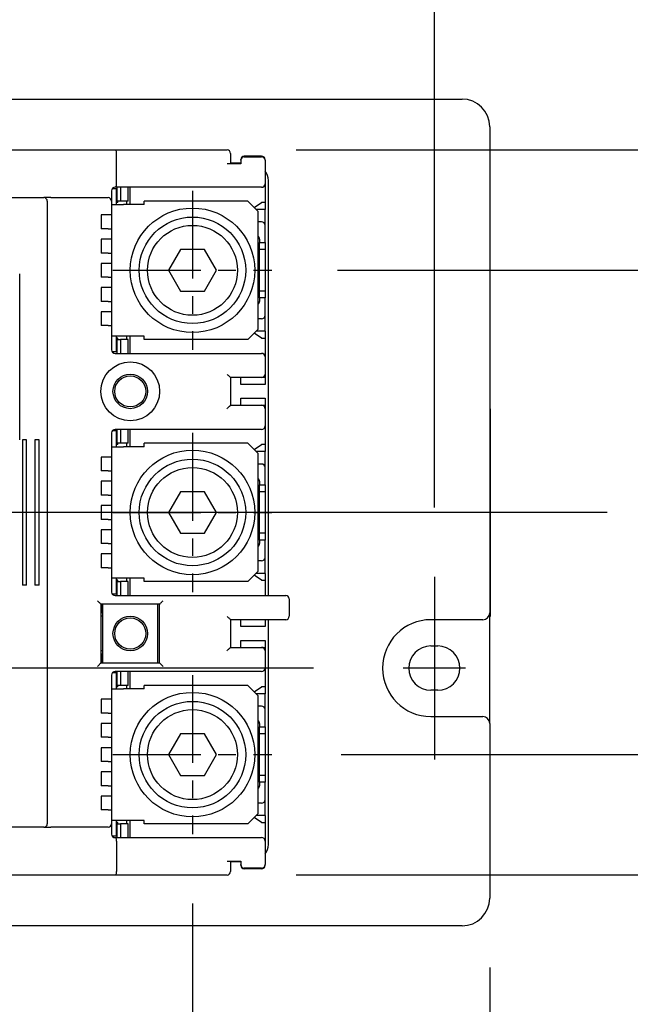
# Model space of a CAD drawing. Extents: x -517 to 620, y 75 to 906.
# Drawn here: x -222 to -134, y 635 to 778 of the extents above; entities that cross this region are included whole.
import ezdxf

# ---------------------------------------------------------------- set-up
doc = ezdxf.new("R2010")
doc.units = 0
doc.header["$MEASUREMENT"] = 0
doc.header["$PDSIZE"] = -1
for name, pattern in [('CENTERX2', [20.32, 12.7, -2.54, 2.54, -2.54]), ('CONTINOUS', [0]), ('DASHDOT', [1, 0.5, -0.25, 0, -0.25])]:
    doc.linetypes.add(name, pattern=pattern)
doc.layers.get('0').update_dxf_attribs({"linetype": 'CONTINUOUS'})
doc.layers.get('DEFPOINTS').update_dxf_attribs({"linetype": 'CONTINUOUS'})
for name, color, linetype in [('10', 4, 'CONTINOUS'), ('16', 6, 'DASHDOT'), ('30', 9, 'CONTINUOUS')]:
    doc.layers.add(name, color=color, linetype=linetype)
doc.styles.add('DIM', font='simplex.shx', dxfattribs={"width": 0.8, "bigfont": 'bigfont.shx'})
doc.dimstyles.new('ISO-25-2', dxfattribs={"dimtxt": 15, "dimasz": 10, "dimexe": 10, "dimexo": 10, "dimgap": 5, "dimtad": 1, "dimdsep": 46, "dimtxsty": 'DIM', "dimblk": 'OPEN', "dimcen": 2.5, "dimadec": 0, "dimazin": 0, "dimtfac": 1, "dimtmove": 2, "dimatfit": 2, "dimldrblk": 'OPEN', "dimfxl": 1, "dimarcsym": 0})

# ---------------------------------------------------------------- blocks, each defined once
blk = doc.blocks.new('_OPEN')
at = {"color": 0, "linetype": 'ByBlock'}
for p, q in [((-1, 0.167), (0, 0)), ((0, 0), (-1, -0.167)), ((0, 0), (-1, 0))]:
    blk.add_line(p, q, dxfattribs=at)
blk = doc.blocks.new('*D63')
at = {"layer": '30', "color": 0, "linetype": 'Continuous', "lineweight": -2}
for p, q in [((-376.4, 752.25), (-376.4, 845.41)), ((-162.4, 707.25), (-162.4, 845.41)), ((-366.4, 835.41), (-172.4, 835.41))]:
    blk.add_line(p, q, dxfattribs=at)
at = {"layer": 'DEFPOINTS', "color": 0, "linetype": 'Continuous'}
for p in [(-162.4, 835.41), (-376.4, 742.25), (-162.4, 697.25)]:
    blk.add_point(p, dxfattribs=at)
at = {"layer": '30', "color": 0, "linetype": 'Continuous', "lineweight": -2, "xscale": 10, "yscale": 10, "zscale": 10, "rotation": 180}
blk.add_blockref('_OPEN', (-376.4, 835.41), dxfattribs=at)
at = {"layer": '30', "color": 0, "linetype": 'Continuous', "lineweight": -2, "xscale": 10, "yscale": 10, "zscale": 10}
blk.add_blockref('_OPEN', (-162.4, 835.41), dxfattribs=at)
at = {"layer": '30', "color": 0, "linetype": 'Continuous', "insert": (-269.4, 847.91), "char_height": 15, "attachment_point": 5, "style": 'DIM'}
blk.add_mtext('214', dxfattribs=at)
blk = doc.blocks.new('*D64')
at = {"layer": '30', "color": 0, "linetype": 'Continuous', "lineweight": -2}
for p, q in [((-384.4, 640.8), (-384.4, 522.3)), ((-154.4, 640.8), (-154.4, 522.3)), ((-374.4, 532.3), (-164.4, 532.3))]:
    blk.add_line(p, q, dxfattribs=at)
at = {"layer": 'DEFPOINTS', "color": 0, "linetype": 'Continuous'}
for p in [(-384.4, 650.8), (-154.4, 650.8), (-154.4, 532.3)]:
    blk.add_point(p, dxfattribs=at)
at = {"layer": '30', "color": 0, "linetype": 'Continuous', "lineweight": -2, "xscale": 10, "yscale": 10, "zscale": 10, "rotation": 180}
blk.add_blockref('_OPEN', (-384.4, 532.3), dxfattribs=at)
at = {"layer": '30', "color": 0, "linetype": 'Continuous', "lineweight": -2, "xscale": 10, "yscale": 10, "zscale": 10}
blk.add_blockref('_OPEN', (-154.4, 532.3), dxfattribs=at)
at = {"layer": '30', "color": 0, "linetype": 'Continuous', "insert": (-269.4, 544.8), "char_height": 15, "attachment_point": 5, "style": 'DIM'}
blk.add_mtext('230', dxfattribs=at)
blk = doc.blocks.new('*D65')
at = {"layer": '30', "color": 0, "linetype": 'Continuous', "lineweight": -2}
for p, q in [((-197.4, 650.05), (-197.4, 585.79)), ((-269.4, 626.8), (-269.4, 585.79)), ((-259.4, 595.79), (-207.4, 595.79))]:
    blk.add_line(p, q, dxfattribs=at)
at = {"layer": 'DEFPOINTS', "color": 0, "linetype": 'Continuous'}
for p in [(-197.4, 660.05), (-269.4, 636.8), (-197.4, 595.79)]:
    blk.add_point(p, dxfattribs=at)
at = {"layer": '30', "color": 0, "linetype": 'Continuous', "lineweight": -2, "xscale": 10, "yscale": 10, "zscale": 10, "rotation": 180}
blk.add_blockref('_OPEN', (-269.4, 595.79), dxfattribs=at)
at = {"layer": '30', "color": 0, "linetype": 'Continuous', "lineweight": -2, "xscale": 10, "yscale": 10, "zscale": 10}
blk.add_blockref('_OPEN', (-197.4, 595.79), dxfattribs=at)
at = {"layer": '30', "color": 0, "linetype": 'Continuous', "insert": (-233.4, 608.29), "char_height": 15, "attachment_point": 5, "style": 'DIM'}
blk.add_mtext('72', dxfattribs=at)
blk = doc.blocks.new('*D70')
at = {"layer": '30', "color": 0, "linetype": 'Continuous', "lineweight": -2}
for p, q in [((-390.9, 729.05), (-456.05, 729.05)), ((-446.05, 694.05), (-446.05, 719.05)), ((-179.9, 684.05), (-456.05, 684.05))]:
    blk.add_line(p, q, dxfattribs=at)
at = {"layer": 'DEFPOINTS', "color": 0, "linetype": 'Continuous'}
for p in [(-446.05, 729.05), (-380.9, 729.05), (-169.9, 684.05)]:
    blk.add_point(p, dxfattribs=at)
at = {"layer": '30', "color": 0, "linetype": 'Continuous', "lineweight": -2, "xscale": 10, "yscale": 10, "zscale": 10}
for p, rotation in [((-446.05, 729.05), 90), ((-446.05, 684.05), 270)]:
    blk.add_blockref('_OPEN', p, dxfattribs=dict(at, rotation=rotation))
at = {"layer": '30', "color": 0, "linetype": 'Continuous', "insert": (-458.55, 706.55), "char_height": 15, "attachment_point": 5, "rotation": 90, "style": 'DIM'}
blk.add_mtext('45', dxfattribs=at)
blk = doc.blocks.new('*D71')
at = {"layer": '30', "color": 0, "linetype": 'Continuous', "lineweight": -2}
for p, q in [((-182.4, 758.95), (9.61, 758.95)), ((-0.39, 748.95), (-0.39, 664.15)), ((-182.4, 654.15), (9.61, 654.15))]:
    blk.add_line(p, q, dxfattribs=at)
at = {"layer": 'DEFPOINTS', "color": 0, "linetype": 'Continuous'}
for p in [(-192.4, 758.95), (-192.4, 654.15), (-0.39, 654.15)]:
    blk.add_point(p, dxfattribs=at)
at = {"layer": '30', "color": 0, "linetype": 'Continuous', "lineweight": -2, "xscale": 10, "yscale": 10, "zscale": 10}
for p, rotation in [((-0.39, 758.95), 90), ((-0.39, 654.15), 270)]:
    blk.add_blockref('_OPEN', p, dxfattribs=dict(at, rotation=rotation))
at = {"layer": '30', "color": 0, "linetype": 'Continuous', "insert": (-12.89, 706.55), "char_height": 15, "attachment_point": 5, "rotation": 90, "style": 'DIM'}
blk.add_mtext('105', dxfattribs=at)
blk = doc.blocks.new('*D72')
at = {"layer": '30', "color": 0, "linetype": 'Continuous', "lineweight": -2}
for p, q in [((-176.4, 741.55), (-68.53, 741.55)), ((-78.53, 731.55), (-78.53, 716.55)), ((-127.39, 706.55), (-68.53, 706.55))]:
    blk.add_line(p, q, dxfattribs=at)
at = {"layer": 'DEFPOINTS', "color": 0, "linetype": 'Continuous'}
for p in [(-186.4, 741.55), (-137.39, 706.55), (-78.53, 706.55)]:
    blk.add_point(p, dxfattribs=at)
at = {"layer": '30', "color": 0, "linetype": 'Continuous', "lineweight": -2, "xscale": 10, "yscale": 10, "zscale": 10}
for p, rotation in [((-78.53, 741.55), 90), ((-78.53, 706.55), 270)]:
    blk.add_blockref('_OPEN', p, dxfattribs=dict(at, rotation=rotation))
at = {"layer": '30', "color": 0, "linetype": 'Continuous', "insert": (-91.03, 724.05), "char_height": 15, "attachment_point": 5, "rotation": 90, "style": 'DIM'}
blk.add_mtext('35', dxfattribs=at)
blk = doc.blocks.new('*D73')
at = {"layer": '30', "color": 0, "linetype": 'Continuous', "lineweight": -2}
for p, q in [((-127.39, 706.55), (-68.53, 706.55)), ((-78.53, 696.55), (-78.53, 681.55)), ((-175.9, 671.55), (-68.53, 671.55))]:
    blk.add_line(p, q, dxfattribs=at)
at = {"layer": 'DEFPOINTS', "color": 0, "linetype": 'Continuous'}
for p in [(-137.39, 706.55), (-185.9, 671.55), (-78.53, 671.55)]:
    blk.add_point(p, dxfattribs=at)
at = {"layer": '30', "color": 0, "linetype": 'Continuous', "lineweight": -2, "xscale": 10, "yscale": 10, "zscale": 10}
for p, rotation in [((-78.53, 706.55), 90), ((-78.53, 671.55), 270)]:
    blk.add_blockref('_OPEN', p, dxfattribs=dict(at, rotation=rotation))
at = {"layer": '30', "color": 0, "linetype": 'Continuous', "insert": (-92.79, 692.88), "char_height": 15, "attachment_point": 5, "rotation": 90, "style": 'DIM'}
blk.add_mtext('35', dxfattribs=at)

msp = doc.modelspace()

# ---------------------------------------------------------------- linework, layer by layer
at = {"layer": '10', "linetype": 'Continuous'}
for p, q in [((-380.4, 766.298), (-158.4, 766.298)), ((-154.4, 762.298), (-154.4, 692.048)), ((-229.492, 758.948), (-208.492, 758.948)), ((-208.492, 758.948), (-192.4, 758.948)), ((-208.4, 754.048), (-208.4, 758.448)), ((-191.9, 758.448), (-191.9, 756.948)), ((-190.4, 757.448), (-190.4, 757.548)), ((-190.4, 757.448), (-190.4, 756.948)), ((-187.4, 758.048), (-189.9, 758.048)), ((-189.9, 757.948), (-188.9, 757.948)), ((-188.9, 757.948), (-187.4, 757.948)), ((-186.9, 757.448), (-186.9, 757.548)), ((-186.9, 757.448), (-186.9, 754.048)), ((-190.4, 756.948), (-192.4, 756.948)), ((-190.4, 757.048), (-191.9, 757.048)), ((-186.4, 694.548), (-186.4, 754.548)), ((-209.1, 753.048), (-209.1, 751.548)), ((-208.4, 753.348), (-209, 753.348)), ((-208.492, 753.548), (-208.6, 753.548)), ((-188.9, 753.548), (-208.492, 753.548)), ((-208.4, 751.048), (-208.4, 753.348)), ((-208.4, 753.148), (-208.3, 753.148)), ((-208.3, 751.548), (-208.3, 753.548)), ((-207.8, 753.548), (-207.8, 751.548)), ((-206.7, 751.548), (-206.7, 753.548)), ((-206.4, 751.048), (-206.4, 753.548)), ((-187.4, 753.548), (-188.9, 753.548)), ((-186.9, 754.048), (-186.9, 751.348)), ((-243.567, 752.048), (-219.4, 752.048)), ((-219.4, 752.048), (-218.9, 752.048)), ((-217.9, 752.048), (-218.9, 752.048)), ((-218.4, 751.548), (-218.4, 661.548)), ((-217.9, 752.048), (-209.6, 752.048)), ((-209.1, 751.548), (-209.1, 749.548)), ((-207.8, 751.548), (-208.3, 751.548)), ((-208.2, 751.348), (-208.2, 751.548)), ((-206.7, 751.548), (-207.8, 751.548)), ((-206.9, 751.048), (-206.9, 751.548)), ((-204.4, 751.048), (-204.4, 751.548)), ((-189.4, 751.548), (-204.4, 751.548)), ((-187.9, 750.048), (-189.4, 751.548)), ((-209.1, 751.048), (-207.4, 751.048)), ((-208.2, 751.348), (-208.4, 751.348)), ((-204.4, 751.048), (-207.4, 751.048)), ((-188.48, 750.628), (-187.4, 751.348)), ((-186.9, 750.348), (-188.2, 750.348)), ((-187.9, 733.048), (-187.9, 750.048)), ((-186.9, 751.348), (-187.4, 751.348)), ((-186.9, 751.348), (-186.9, 750.348)), ((-186.9, 748.048), (-186.9, 750.348)), ((-209.6, 749.548), (-210.6, 749.548)), ((-210.6, 749.548), (-210.6, 747.548)), ((-209.1, 749.548), (-209.6, 749.548)), ((-209.1, 749.548), (-209.1, 747.548)), ((-209.6, 747.548), (-210.6, 747.548)), ((-209.6, 747.548), (-209.1, 747.548)), ((-209.1, 747.548), (-209.1, 746.048)), ((-187.4, 748.548), (-187.9, 748.548)), ((-186.9, 745.548), (-186.9, 748.048)), ((-209.6, 746.048), (-210.6, 746.048)), ((-210.6, 746.048), (-210.6, 744.048)), ((-209.1, 746.048), (-209.6, 746.048)), ((-209.1, 746.048), (-209.1, 744.048)), ((-187.7, 746.048), (-187.7, 745.548)), ((-199.132, 744.548), (-200.864, 741.548)), ((-195.668, 744.548), (-199.132, 744.548)), ((-193.936, 741.548), (-195.668, 744.548)), ((-187.7, 745.548), (-186.9, 745.548)), ((-187.7, 744.548), (-187.7, 745.548)), ((-186.9, 744.548), (-187.7, 744.548)), ((-187.7, 738.548), (-187.7, 744.548)), ((-186.9, 745.548), (-186.9, 744.548)), ((-186.9, 744.548), (-186.9, 738.548)), ((-209.6, 744.048), (-210.6, 744.048)), ((-209.6, 744.048), (-209.1, 744.048)), ((-209.1, 744.048), (-209.1, 742.548)), ((-209.6, 742.548), (-210.6, 742.548)), ((-210.6, 742.548), (-210.6, 740.548)), ((-209.1, 742.548), (-209.6, 742.548)), ((-209.1, 742.548), (-209.1, 740.548)), ((-200.864, 741.548), (-199.132, 738.548)), ((-195.668, 738.548), (-193.936, 741.548)), ((-222.4, 717.048), (-222.4, 741.048)), ((-209.6, 740.548), (-210.6, 740.548)), ((-209.6, 740.548), (-209.1, 740.548)), ((-209.1, 740.548), (-209.1, 739.048)), ((-209.6, 739.048), (-210.6, 739.048)), ((-210.6, 739.048), (-210.6, 737.048)), ((-209.1, 739.048), (-209.6, 739.048)), ((-209.1, 739.048), (-209.1, 737.048)), ((-199.132, 738.548), (-195.668, 738.548)), ((-187.7, 737.748), (-187.9, 737.748)), ((-186.9, 738.548), (-187.7, 738.548)), ((-187.7, 737.548), (-187.7, 738.548)), ((-187.7, 737.548), (-187.7, 737.048)), ((-186.9, 737.548), (-187.7, 737.548)), ((-186.9, 738.548), (-186.9, 737.548)), ((-186.9, 735.048), (-186.9, 737.548)), ((-209.6, 737.048), (-210.6, 737.048)), ((-209.6, 737.048), (-209.1, 737.048)), ((-209.1, 737.048), (-209.1, 735.548)), ((-209.6, 735.548), (-210.6, 735.548)), ((-210.6, 735.548), (-210.6, 733.548)), ((-209.1, 735.548), (-209.6, 735.548)), ((-209.1, 735.548), (-209.1, 733.548)), ((-187.4, 734.548), (-187.9, 734.548)), ((-186.9, 732.748), (-186.9, 735.048)), ((-209.6, 733.548), (-210.6, 733.548)), ((-209.6, 733.548), (-209.1, 733.548)), ((-209.1, 733.548), (-209.1, 730.048)), ((-189.4, 731.548), (-187.9, 733.048)), ((-207.4, 732.048), (-209.1, 732.048)), ((-208.4, 729.748), (-208.4, 732.048)), ((-208.2, 731.748), (-208.4, 731.748)), ((-208.3, 729.548), (-208.3, 731.548)), ((-208.3, 731.548), (-207.8, 731.548)), ((-208.2, 731.548), (-208.2, 731.748)), ((-207.8, 731.548), (-207.8, 729.548)), ((-206.7, 731.548), (-207.8, 731.548)), ((-204.4, 732.048), (-207.4, 732.048)), ((-206.9, 731.548), (-206.9, 732.048)), ((-206.7, 729.548), (-206.7, 731.548)), ((-206.4, 729.548), (-206.4, 732.048)), ((-204.4, 731.548), (-204.4, 732.048)), ((-189.4, 731.548), (-204.4, 731.548)), ((-187.4, 731.748), (-188.48, 732.468)), ((-186.9, 732.748), (-188.2, 732.748)), ((-187.4, 731.748), (-186.9, 731.748)), ((-186.9, 732.748), (-186.9, 731.748)), ((-186.9, 731.748), (-186.9, 729.048)), ((-208.4, 729.748), (-209, 729.748)), ((-208.6, 729.548), (-188.9, 729.548)), ((-208.3, 729.948), (-208.4, 729.948)), ((-188.9, 729.548), (-187.4, 729.548)), ((-186.9, 729.048), (-186.9, 726.548)), ((-191.9, 726.048), (-191.9, 722.048)), ((-188.9, 726.048), (-191.9, 726.048)), ((-190.4, 725.048), (-190.4, 726.048)), ((-187.4, 726.048), (-188.9, 726.048)), ((-186.9, 726.048), (-187.4, 726.048)), ((-186.9, 726.548), (-186.9, 726.048)), ((-186.9, 726.048), (-186.9, 725.048)), ((-186.9, 725.048), (-190.4, 725.048)), ((-190.4, 723.048), (-186.9, 723.048)), ((-190.4, 722.048), (-190.4, 723.048)), ((-186.9, 723.048), (-186.9, 722.048)), ((-191.9, 722.048), (-188.9, 722.048)), ((-188.9, 722.048), (-187.4, 722.048)), ((-187.4, 722.048), (-186.9, 722.048)), ((-186.9, 722.048), (-186.9, 721.548)), ((-186.9, 721.548), (-186.9, 719.048)), ((-154.4, 721.548), (-154.3, 721.548)), ((-154.3, 691.548), (-154.3, 721.548)), ((-186.9, 719.048), (-186.9, 716.348)), ((-209.1, 718.048), (-209.1, 714.548)), ((-208.4, 718.348), (-209, 718.348)), ((-188.9, 718.548), (-208.6, 718.548)), ((-208.4, 716.048), (-208.4, 718.348)), ((-208.4, 718.148), (-208.3, 718.148)), ((-208.3, 716.548), (-208.3, 718.548)), ((-207.8, 718.548), (-207.8, 716.548)), ((-206.7, 716.548), (-206.7, 718.548)), ((-206.4, 716.048), (-206.4, 718.548)), ((-187.4, 718.548), (-188.9, 718.548)), ((-221.4, 717.048), (-222, 717.048)), ((-222, 717.048), (-222, 696.048)), ((-221.4, 696.048), (-221.4, 717.048)), ((-219.6, 717.048), (-220.2, 717.048)), ((-220.2, 717.048), (-220.2, 696.048)), ((-219.6, 696.048), (-219.6, 717.048)), ((-209.1, 716.048), (-207.4, 716.048)), ((-208.2, 716.348), (-208.4, 716.348)), ((-207.8, 716.548), (-208.3, 716.548)), ((-208.2, 716.348), (-208.2, 716.548)), ((-206.7, 716.548), (-207.8, 716.548)), ((-204.4, 716.048), (-207.4, 716.048)), ((-206.9, 716.048), (-206.9, 716.548)), ((-204.4, 716.048), (-204.4, 716.548)), ((-189.4, 716.548), (-204.4, 716.548)), ((-187.9, 715.048), (-189.4, 716.548)), ((-188.48, 715.628), (-187.4, 716.348)), ((-186.9, 716.348), (-187.4, 716.348)), ((-186.9, 716.348), (-186.9, 715.348)), ((-209.6, 714.548), (-210.6, 714.548)), ((-210.6, 714.548), (-210.6, 712.548)), ((-209.1, 714.548), (-209.6, 714.548)), ((-209.1, 714.548), (-209.1, 712.548)), ((-186.9, 715.348), (-188.2, 715.348)), ((-187.9, 698.048), (-187.9, 715.048)), ((-186.9, 713.048), (-186.9, 715.348)), ((-187.4, 713.548), (-187.9, 713.548)), ((-186.9, 710.548), (-186.9, 713.048)), ((-209.6, 712.548), (-210.6, 712.548)), ((-209.6, 712.548), (-209.1, 712.548)), ((-209.1, 712.548), (-209.1, 711.048)), ((-209.6, 711.048), (-210.6, 711.048)), ((-210.6, 711.048), (-210.6, 709.048)), ((-209.1, 711.048), (-209.6, 711.048)), ((-209.1, 711.048), (-209.1, 709.048)), ((-187.7, 711.048), (-187.7, 710.548)), ((-187.7, 710.548), (-186.9, 710.548)), ((-187.7, 709.548), (-187.7, 710.548)), ((-186.9, 710.548), (-186.9, 709.548)), ((-209.6, 709.048), (-210.6, 709.048)), ((-209.6, 709.048), (-209.1, 709.048)), ((-209.1, 709.048), (-209.1, 707.548)), ((-199.132, 709.548), (-200.864, 706.548)), ((-195.668, 709.548), (-199.132, 709.548)), ((-193.936, 706.548), (-195.668, 709.548)), ((-186.9, 709.548), (-187.7, 709.548)), ((-187.7, 703.548), (-187.7, 709.548)), ((-186.9, 709.548), (-186.9, 703.548)), ((-209.6, 707.548), (-210.6, 707.548)), ((-210.6, 707.548), (-210.6, 705.548)), ((-209.1, 707.548), (-209.6, 707.548)), ((-209.1, 707.548), (-209.1, 705.548)), ((-200.864, 706.548), (-199.132, 703.548)), ((-195.668, 703.548), (-193.936, 706.548)), ((-209.6, 705.548), (-210.6, 705.548)), ((-209.6, 705.548), (-209.1, 705.548)), ((-209.1, 705.548), (-209.1, 704.048)), ((-209.6, 704.048), (-210.6, 704.048)), ((-210.6, 704.048), (-210.6, 702.048)), ((-209.1, 704.048), (-209.6, 704.048)), ((-209.1, 704.048), (-209.1, 702.048)), ((-199.132, 703.548), (-195.668, 703.548)), ((-186.9, 703.548), (-187.7, 703.548)), ((-187.7, 702.548), (-187.7, 703.548)), ((-186.9, 703.548), (-186.9, 702.548)), ((-209.6, 702.048), (-210.6, 702.048)), ((-209.6, 702.048), (-209.1, 702.048)), ((-209.1, 702.048), (-209.1, 700.548)), ((-187.7, 702.748), (-187.9, 702.748)), ((-187.7, 702.548), (-187.7, 702.048)), ((-186.9, 702.548), (-187.7, 702.548)), ((-186.9, 700.048), (-186.9, 702.548)), ((-209.6, 700.548), (-210.6, 700.548)), ((-210.6, 700.548), (-210.6, 698.548)), ((-209.1, 700.548), (-209.6, 700.548)), ((-209.1, 700.548), (-209.1, 698.548)), ((-187.4, 699.548), (-187.9, 699.548)), ((-186.9, 697.748), (-186.9, 700.048)), ((-209.6, 698.548), (-210.6, 698.548)), ((-209.6, 698.548), (-209.1, 698.548)), ((-209.1, 698.548), (-209.1, 695.048)), ((-189.4, 696.548), (-187.9, 698.048)), ((-187.4, 696.748), (-188.48, 697.468)), ((-186.9, 697.748), (-188.2, 697.748)), ((-186.9, 697.748), (-186.9, 696.748)), ((-221.4, 696.048), (-222, 696.048)), ((-219.6, 696.048), (-220.2, 696.048)), ((-207.4, 697.048), (-209.1, 697.048)), ((-208.4, 694.748), (-208.4, 697.048)), ((-208.2, 696.748), (-208.4, 696.748)), ((-208.3, 694.548), (-208.3, 696.548)), ((-208.3, 696.548), (-207.8, 696.548)), ((-208.2, 696.548), (-208.2, 696.748)), ((-207.8, 696.548), (-207.8, 694.548)), ((-206.7, 696.548), (-207.8, 696.548)), ((-204.4, 697.048), (-207.4, 697.048)), ((-206.9, 696.548), (-206.9, 697.048)), ((-206.7, 694.548), (-206.7, 696.548)), ((-206.4, 694.548), (-206.4, 697.048)), ((-204.4, 696.548), (-204.4, 697.048)), ((-189.4, 696.548), (-204.4, 696.548)), ((-187.4, 696.748), (-186.9, 696.748)), ((-186.9, 696.748), (-186.9, 694.548)), ((-208.4, 694.748), (-209, 694.748)), ((-208.6, 694.548), (-185.4, 694.548)), ((-208.3, 694.948), (-208.4, 694.948)), ((-185.4, 694.548), (-183.9, 694.548)), ((-210.65, 693.298), (-210.65, 684.798)), ((-202.15, 693.298), (-210.65, 693.298)), ((-210.6, 693.298), (-210.6, 692.048)), ((-210.4, 693.298), (-210.4, 684.798)), ((-202.4, 684.798), (-202.4, 693.298)), ((-202.15, 684.798), (-202.15, 693.298)), ((-183.4, 694.048), (-183.4, 691.548)), ((-210.4, 692.048), (-210.6, 692.048)), ((-154.4, 691.548), (-154.4, 692.048)), ((-210.4, 691.548), (-210.65, 691.548)), ((-191.9, 691.048), (-191.9, 687.048)), ((-185.4, 691.048), (-191.9, 691.048)), ((-190.4, 690.048), (-190.4, 691.048)), ((-186.9, 691.048), (-186.9, 690.048)), ((-186.4, 658.548), (-186.4, 691.048)), ((-183.9, 691.048), (-185.4, 691.048)), ((-156.4, 691.048), (-162.9, 691.048)), ((-155.4, 691.048), (-156.4, 691.048)), ((-154.4, 676.048), (-154.4, 691.548)), ((-154.4, 691.548), (-154.3, 691.548)), ((-186.9, 690.048), (-190.4, 690.048)), ((-190.4, 688.048), (-186.9, 688.048)), ((-190.4, 687.048), (-190.4, 688.048)), ((-186.9, 688.048), (-186.9, 687.048)), ((-210.4, 686.548), (-210.65, 686.548)), ((-210.4, 686.048), (-210.6, 686.048)), ((-210.6, 686.048), (-210.6, 684.798)), ((-191.9, 687.048), (-188.9, 687.048)), ((-188.9, 687.048), (-187.4, 687.048)), ((-187.4, 687.048), (-186.9, 687.048)), ((-186.9, 687.048), (-186.9, 686.548)), ((-186.9, 686.548), (-186.9, 684.048)), ((-162.9, 687.248), (-161.9, 687.248)), ((-210.65, 684.798), (-202.15, 684.798)), ((-208.4, 683.348), (-209, 683.348)), ((-188.9, 683.548), (-208.6, 683.548)), ((-208.4, 681.048), (-208.4, 683.348)), ((-208.4, 683.148), (-208.3, 683.148)), ((-208.3, 681.548), (-208.3, 683.548)), ((-207.8, 683.548), (-207.8, 681.548)), ((-206.7, 681.548), (-206.7, 683.548)), ((-206.4, 681.048), (-206.4, 683.548)), ((-187.4, 683.548), (-188.9, 683.548)), ((-186.9, 684.048), (-186.9, 681.348)), ((-209.1, 683.048), (-209.1, 679.548)), ((-209.1, 681.048), (-207.4, 681.048)), ((-208.2, 681.348), (-208.4, 681.348)), ((-207.8, 681.548), (-208.3, 681.548)), ((-208.2, 681.348), (-208.2, 681.548)), ((-206.7, 681.548), (-207.8, 681.548)), ((-204.4, 681.048), (-207.4, 681.048)), ((-206.9, 681.048), (-206.9, 681.548)), ((-204.4, 681.048), (-204.4, 681.548)), ((-189.4, 681.548), (-204.4, 681.548)), ((-187.9, 680.048), (-189.4, 681.548)), ((-188.48, 680.628), (-187.4, 681.348)), ((-186.9, 680.348), (-188.2, 680.348)), ((-186.9, 681.348), (-187.4, 681.348)), ((-186.9, 681.348), (-186.9, 680.348)), ((-186.9, 678.048), (-186.9, 680.348)), ((-161.9, 680.848), (-162.9, 680.848)), ((-209.6, 679.548), (-210.6, 679.548)), ((-210.6, 679.548), (-210.6, 677.548)), ((-209.1, 679.548), (-209.6, 679.548)), ((-209.1, 679.548), (-209.1, 677.548)), ((-187.9, 663.048), (-187.9, 680.048)), ((-209.6, 677.548), (-210.6, 677.548)), ((-209.6, 677.548), (-209.1, 677.548)), ((-209.1, 677.548), (-209.1, 676.048)), ((-187.4, 678.548), (-187.9, 678.548)), ((-186.9, 675.548), (-186.9, 678.048)), ((-209.6, 676.048), (-210.6, 676.048)), ((-210.6, 676.048), (-210.6, 674.048)), ((-209.1, 676.048), (-209.6, 676.048)), ((-209.1, 676.048), (-209.1, 674.048)), ((-187.7, 676.048), (-187.7, 675.548)), ((-162.9, 677.048), (-156.4, 677.048)), ((-156.4, 677.048), (-155.4, 677.048)), ((-154.4, 676.048), (-154.4, 650.798)), ((-187.7, 675.548), (-186.9, 675.548)), ((-187.7, 674.548), (-187.7, 675.548)), ((-186.9, 675.548), (-186.9, 674.548)), ((-209.6, 674.048), (-210.6, 674.048)), ((-209.6, 674.048), (-209.1, 674.048)), ((-209.1, 674.048), (-209.1, 672.548)), ((-199.132, 674.548), (-200.864, 671.548)), ((-195.668, 674.548), (-199.132, 674.548)), ((-193.936, 671.548), (-195.668, 674.548)), ((-186.9, 674.548), (-187.7, 674.548)), ((-187.7, 668.548), (-187.7, 674.548)), ((-186.9, 674.548), (-186.9, 668.548)), ((-209.6, 672.548), (-210.6, 672.548)), ((-210.6, 672.548), (-210.6, 670.548)), ((-209.1, 672.548), (-209.6, 672.548)), ((-209.1, 672.548), (-209.1, 670.548)), ((-209.6, 670.548), (-210.6, 670.548)), ((-209.6, 670.548), (-209.1, 670.548)), ((-209.1, 670.548), (-209.1, 669.048)), ((-200.864, 671.548), (-199.132, 668.548)), ((-195.668, 668.548), (-193.936, 671.548)), ((-209.6, 669.048), (-210.6, 669.048)), ((-210.6, 669.048), (-210.6, 667.048)), ((-209.1, 669.048), (-209.6, 669.048)), ((-209.1, 669.048), (-209.1, 667.048)), ((-199.132, 668.548), (-195.668, 668.548)), ((-187.7, 667.748), (-187.9, 667.748)), ((-186.9, 668.548), (-187.7, 668.548)), ((-187.7, 667.548), (-187.7, 668.548)), ((-187.7, 667.548), (-187.7, 667.048)), ((-186.9, 667.548), (-187.7, 667.548)), ((-186.9, 668.548), (-186.9, 667.548)), ((-186.9, 665.048), (-186.9, 667.548)), ((-209.6, 667.048), (-210.6, 667.048)), ((-209.6, 667.048), (-209.1, 667.048)), ((-209.1, 667.048), (-209.1, 665.548)), ((-209.6, 665.548), (-210.6, 665.548)), ((-210.6, 665.548), (-210.6, 663.548)), ((-209.1, 665.548), (-209.6, 665.548)), ((-209.1, 665.548), (-209.1, 663.548)), ((-186.9, 662.748), (-186.9, 665.048)), ((-209.6, 663.548), (-210.6, 663.548)), ((-209.6, 663.548), (-209.1, 663.548)), ((-209.1, 663.548), (-209.1, 661.548)), ((-187.4, 664.548), (-187.9, 664.548)), ((-207.4, 662.048), (-209.1, 662.048)), ((-208.4, 659.748), (-208.4, 662.048)), ((-208.2, 661.748), (-208.4, 661.748)), ((-208.2, 661.548), (-208.2, 661.748)), ((-204.4, 662.048), (-207.4, 662.048)), ((-206.9, 661.548), (-206.9, 662.048)), ((-206.4, 659.548), (-206.4, 662.048)), ((-204.4, 661.548), (-204.4, 662.048)), ((-189.4, 661.548), (-187.9, 663.048)), ((-187.4, 661.748), (-188.48, 662.468)), ((-186.9, 662.748), (-188.2, 662.748)), ((-187.4, 661.748), (-186.9, 661.748)), ((-186.9, 662.748), (-186.9, 661.748)), ((-186.9, 661.748), (-186.9, 659.048)), ((-219.4, 661.048), (-239.4, 661.048)), ((-218.9, 661.048), (-219.4, 661.048)), ((-218.9, 661.048), (-217.9, 661.048)), ((-209.6, 661.048), (-217.9, 661.048)), ((-209.1, 661.548), (-209.1, 660.048)), ((-208.3, 659.548), (-208.3, 661.548)), ((-208.3, 661.548), (-207.8, 661.548)), ((-207.8, 661.548), (-207.8, 659.548)), ((-206.7, 661.548), (-207.8, 661.548)), ((-206.7, 659.548), (-206.7, 661.548)), ((-189.4, 661.548), (-204.4, 661.548)), ((-208.4, 659.748), (-209, 659.748)), ((-208.6, 659.548), (-208.492, 659.548)), ((-208.492, 659.548), (-188.9, 659.548)), ((-208.3, 659.948), (-208.4, 659.948)), ((-208.4, 659.048), (-208.4, 654.648)), ((-188.9, 659.548), (-187.4, 659.548)), ((-186.9, 659.048), (-186.9, 655.648)), ((-192.4, 656.148), (-190.4, 656.148)), ((-191.9, 656.148), (-191.9, 654.648)), ((-190.4, 656.148), (-190.4, 655.648)), ((-190.4, 656.048), (-191.9, 656.048)), ((-190.4, 655.548), (-190.4, 655.648)), ((-188.9, 655.148), (-189.9, 655.148)), ((-187.4, 655.048), (-189.9, 655.048)), ((-187.4, 655.148), (-188.9, 655.148)), ((-186.9, 655.548), (-186.9, 655.648)), ((-208.492, 654.148), (-229.492, 654.148)), ((-192.4, 654.148), (-208.492, 654.148)), ((-158.4, 646.798), (-380.4, 646.798))]:
    msp.add_line(p, q, dxfattribs=at)
at = {"layer": '10', "linetype": 'Continuous', "flags": 128}
for points in [[(-192.4, 726.548), (-192.314, 726.461), (-192.229, 726.377), (-192.15, 726.298), (-192.079, 726.226), (-192.017, 726.165), (-191.967, 726.115), (-191.931, 726.078), (-191.908, 726.055), (-191.9, 726.048)], [(-192.4, 721.548), (-192.314, 721.635), (-192.229, 721.719), (-192.15, 721.798), (-192.079, 721.869), (-192.017, 721.931), (-191.967, 721.981), (-191.931, 722.018), (-191.908, 722.04), (-191.9, 722.048)], [(-211.15, 693.798), (-211.053, 693.7), (-210.959, 693.607), (-210.873, 693.52), (-210.797, 693.444), (-210.735, 693.382), (-210.688, 693.336), (-210.66, 693.307), (-210.65, 693.298)], [(-202.15, 693.298), (-202.143, 693.305), (-202.12, 693.328), (-202.083, 693.365), (-202.033, 693.415), (-201.972, 693.476), (-201.9, 693.548), (-201.821, 693.627), (-201.737, 693.711), (-201.65, 693.798)], [(-192.4, 691.548), (-192.314, 691.461), (-192.229, 691.377), (-192.15, 691.298), (-192.079, 691.226), (-192.017, 691.165), (-191.967, 691.115), (-191.931, 691.078), (-191.908, 691.055), (-191.9, 691.048)], [(-192.4, 686.548), (-192.314, 686.635), (-192.229, 686.719), (-192.15, 686.798), (-192.079, 686.869), (-192.017, 686.931), (-191.967, 686.981), (-191.931, 687.018), (-191.908, 687.04), (-191.9, 687.048)], [(-211.15, 684.298), (-211.053, 684.395), (-210.959, 684.489), (-210.873, 684.576), (-210.797, 684.651), (-210.735, 684.714), (-210.688, 684.76), (-210.66, 684.788), (-210.65, 684.798)], [(-202.15, 684.798), (-202.143, 684.79), (-202.12, 684.768), (-202.083, 684.731), (-202.033, 684.681), (-201.972, 684.619), (-201.9, 684.548), (-201.821, 684.469), (-201.737, 684.385), (-201.65, 684.298)]]:
    msp.add_lwpolyline(points, dxfattribs=at)
at = {"layer": '10', "linetype": 'Continuous'}
for centre, radius in [((-197.4, 741.548), 9), ((-197.4, 741.548), 7.7), ((-197.4, 741.548), 6.5), ((-206.4, 724.048), 4.25), ((-206.4, 724.048), 2.5), ((-206.4, 724.048), 2.25), ((-197.4, 706.548), 9), ((-197.4, 706.548), 7.7), ((-197.4, 706.548), 6.5), ((-206.4, 689.048), 2.5), ((-206.4, 689.048), 2.25), ((-197.4, 671.548), 9), ((-197.4, 671.548), 7.7), ((-197.4, 671.548), 6.5)]:
    msp.add_circle(centre, radius, dxfattribs=at)
for centre, radius, start, end in [((-158.4, 762.298), 4, 0, 90), ((-209.149, 758.569), 0.758, 350.83286, 30.02197), ((-192.4, 758.448), 0.5, 0, 90), ((-189.9, 757.548), 0.5, 90, 180), ((-189.9, 757.448), 0.5, 89.99934, 180), ((-187.4, 757.548), 0.5, 0, 90), ((-187.4, 757.448), 0.5, 0, 90), ((-188.4, 754.548), 2, 0, 41.40962), ((-208.6, 753.048), 0.5, 89.99921, 180), ((-209.23, 753.942), 0.836, 331.86866, 7.27651), ((-187.4, 754.048), 0.5, 270, 0), ((-218.9, 751.548), 0.5, 0, 90), ((-209.6, 751.548), 0.5, 0, 90), ((-187.4, 748.048), 0.5, 0, 90), ((-188.2, 746.048), 0.5, 0, 53.1301), ((-188.2, 743.848), 0.5, 0, 53.1301), ((-188.2, 743.348), 0.5, 306.87087, 0), ((-188.2, 739.748), 0.5, 0, 53.13037), ((-188.2, 739.248), 0.5, 306.8699, 0), ((-188.2, 737.048), 0.5, 306.8699, 0), ((-187.4, 735.048), 0.5, 270, 0), ((-208.6, 730.048), 0.5, 180, 270), ((-187.4, 729.048), 0.5, 0, 90), ((-187.4, 726.548), 0.5, 270, 0), ((-187.4, 721.548), 0.5, 0, 90), ((-187.4, 719.048), 0.5, 270, 0), ((-208.6, 718.048), 0.5, 90, 180), ((-187.4, 713.048), 0.5, 0, 90), ((-188.2, 711.048), 0.5, 0, 53.1301), ((-188.2, 708.848), 0.5, 0, 53.1301), ((-188.2, 708.348), 0.5, 306.87175, 0), ((-188.2, 704.748), 0.5, 0, 53.13017), ((-188.2, 704.248), 0.5, 306.8699, 0), ((-188.2, 702.048), 0.5, 306.8699, 0), ((-187.4, 700.048), 0.5, 270, 0), ((-208.6, 695.048), 0.5, 180, 270), ((-183.9, 694.048), 0.5, 0, 90), ((-155.4, 692.048), 1, 270, 0), ((-183.9, 691.548), 0.5, 270, 0), ((-162.9, 684.048), 7, 90, 270), ((-187.4, 686.548), 0.5, 0, 90), ((-162.9, 684.048), 3.2, 90, 270), ((-161.9, 684.048), 3.2, 270, 90), ((-208.6, 683.048), 0.5, 90, 180), ((-187.4, 684.048), 0.5, 270, 0), ((-187.4, 678.048), 0.5, 0, 90), ((-188.2, 676.048), 0.5, 0, 53.1301), ((-155.4, 676.048), 1, 0, 90), ((-188.2, 673.848), 0.5, 0, 53.1301), ((-188.2, 673.348), 0.5, 306.87087, 0), ((-188.2, 669.748), 0.5, 0, 53.13037), ((-188.2, 669.248), 0.5, 306.8699, 0), ((-188.2, 667.048), 0.5, 306.8699, 0), ((-187.4, 665.048), 0.5, 270, 0), ((-218.9, 661.548), 0.5, 270, 0), ((-209.6, 661.548), 0.5, 270, 0), ((-208.6, 660.048), 0.5, 180, 270.00079), ((-209.149, 659.169), 0.758, 350.83286, 30.02197), ((-187.4, 659.048), 0.5, 0, 90), ((-188.4, 658.548), 2, 318.59038, 0), ((-209.149, 654.527), 0.758, 329.97803, 9.16714), ((-192.4, 654.648), 0.5, 270, 0), ((-189.9, 655.648), 0.5, 180, 270.00021), ((-189.9, 655.548), 0.5, 180, 270), ((-187.4, 655.648), 0.5, 270, 0), ((-187.4, 655.548), 0.5, 270, 0), ((-158.4, 650.798), 4, 270, 0)]:
    msp.add_arc(centre, radius, start, end, dxfattribs=at)
at = {"layer": '16', "linetype": 'CENTERX2'}
for p, q in [((-197.4, 753.048), (-197.4, 730.048)), ((-208.9, 741.548), (-185.9, 741.548)), ((-197.4, 718.048), (-197.4, 695.048)), ((-208.9, 706.548), (-185.9, 706.548)), ((-197.4, 683.048), (-197.4, 660.048)), ((-208.9, 671.548), (-185.9, 671.548))]:
    msp.add_line(p, q, dxfattribs=at)
at = {"layer": '16', "color": 6, "linetype": 'Continuous'}
msp.add_line((-137.386, 706.548), (-401.415, 706.548), dxfattribs=at)
at = {"layer": '16', "linetype": 'Continuous'}
for p, q in [((-162.4, 697.248), (-162.4, 670.848)), ((-157.9, 684.048), (-166.9, 684.048))]:
    msp.add_line(p, q, dxfattribs=at)

# ---------------------------------------------------------------- dimensions: what is measured, and where the dimension line sits
at = {"layer": '30', "linetype": 'Continuous'}
for base, p1, p2, picture, middle in [((-162.4, 835.414), (-376.4, 742.248), (-162.4, 697.248), '*D63', (-269.4, 847.914)), ((-197.4, 595.786), (-269.4, 636.798), (-197.4, 660.048), '*D65', (-233.4, 608.286)), ((-154.4, 532.305), (-384.4, 650.798), (-154.4, 650.798), '*D64', (-269.4, 544.805))]:
    dim = msp.add_linear_dim(base=base, p1=p1, p2=p2, dimstyle='ISO-25-2', dxfattribs=at)
    dim.commit()
    dim.dimension.update_dxf_attribs({"geometry": picture, "text_midpoint": middle})
dim = msp.add_linear_dim(base=(-0.39, 654.148), p1=(-192.4, 758.948), p2=(-192.4, 654.148), angle=90, text='105', dimstyle='ISO-25-2', dxfattribs=at)
dim.commit()
dim.dimension.update_dxf_attribs({"geometry": '*D71', "text_midpoint": (-12.89, 706.548)})
for base, p1, p2, picture, middle in [((-78.531, 706.548), (-186.4, 741.548), (-137.386, 706.548), '*D72', (-91.031, 724.048)), ((-446.046, 729.048), (-169.9, 684.048), (-380.9, 729.048), '*D70', (-458.546, 706.548))]:
    dim = msp.add_linear_dim(base=base, p1=p1, p2=p2, angle=90, dimstyle='ISO-25-2', dxfattribs=at)
    dim.commit()
    dim.dimension.update_dxf_attribs({"geometry": picture, "text_midpoint": middle})
dim = msp.add_linear_dim(base=(-78.531, 671.548), p1=(-137.386, 706.548), p2=(-185.9, 671.548), angle=90, dimstyle='ISO-25-2', dxfattribs=at)
dim.commit()
dim.dimension.update_dxf_attribs({"geometry": '*D73', "text_midpoint": (-92.786, 692.88), "dimtype": 160})

doc.saveas('drawing.dxf')
